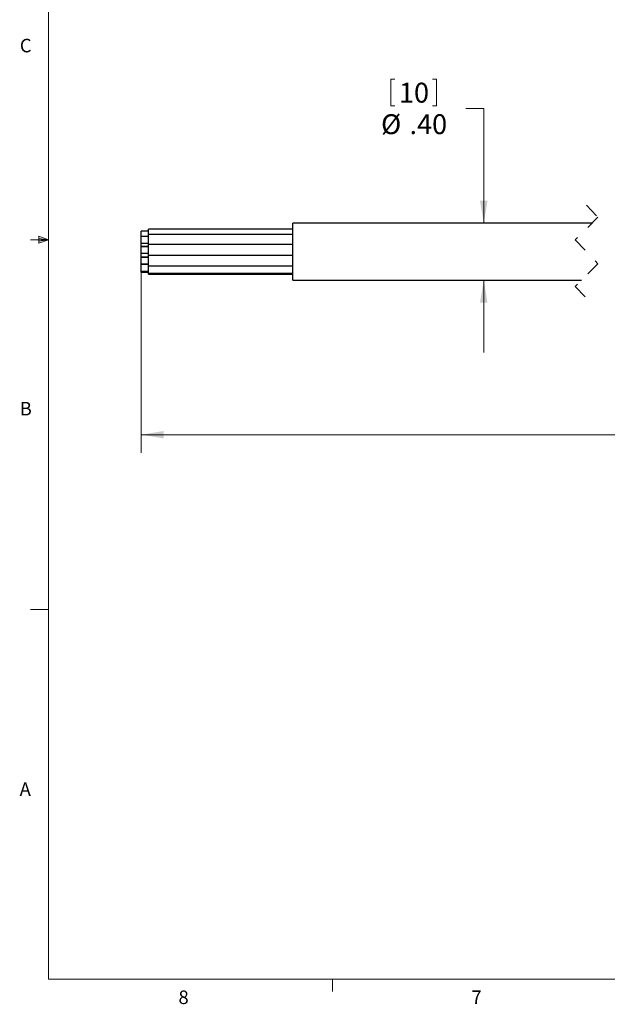
# Model space of a CAD drawing. Units: inches. Extents: x 0.4 to 16.6, y 0.2 to 10.8.
# Drawn here: x 0.4 to 4.5, y 0.2 to 7 of the extents above; entities that cross this region are included whole.
import ezdxf

# ---------------------------------------------------------------- set-up
doc = ezdxf.new("R2010")
doc.units = ezdxf.units.IN
doc.header["$MEASUREMENT"] = 0
doc.linetypes.add('HIDDEN', pattern=[0.075, 0.05, -0.025])
doc.styles.add('SLDTEXTSTYLE0', font='TXT', dxfattribs={"width": 0.75})
doc.dimstyles.new('SLDDIMSTYLE0', dxfattribs={"dimtxt": 0.137795, "dimasz": 0.156, "dimexe": 0, "dimexo": 0.0625, "dimgap": 0.034449, "dimtad": 0, "dimtih": 1, "dimtoh": 1, "dimrnd": 1e-09, "dimzin": 4, "dimdsep": 46, "dimtxsty": 'SLDTEXTSTYLE0', "dimsah": 1, "dimcen": 0.09, "dimadec": 0, "dimazin": 1, "dimtfac": 1, "dimtmove": 0, "dimatfit": 0, "dimfxl": 0, "dimfrac": 2, "dimtolj": 1, "dimtzin": 12, "dimarcsym": 0})
doc.dimstyles.new('SLDDIMSTYLE1', dxfattribs={"dimtxt": 0.137795, "dimasz": 0.156, "dimexe": 0, "dimexo": 0.0625, "dimgap": 0.034449, "dimtad": 0, "dimtih": 1, "dimtoh": 1, "dimdec": 1, "dimrnd": 1e-09, "dimzin": 12, "dimdsep": 46, "dimtxsty": 'SLDTEXTSTYLE0', "dimsah": 1, "dimcen": 0.09, "dimadec": 0, "dimazin": 3, "dimtfac": 1, "dimtdec": 1, "dimtofl": 0, "dimtmove": 0, "dimatfit": 3, "dimfxl": 0, "dimfrac": 2, "dimtolj": 1, "dimtzin": 12, "dimarcsym": 0})

# ---------------------------------------------------------------- blocks, each defined once
blk = doc.blocks.new('_D')
at = {"color": 7, "linetype": 'Continuous', "lineweight": 18}
for p, q in [((2.999, 6.6306), (2.999, 6.4447)), ((2.999, 6.6306), (3.0269, 6.6306)), ((3.3144, 6.6306), (3.2864, 6.6306)), ((3.3144, 6.6306), (3.3144, 6.4447)), ((2.999, 6.4447), (3.0269, 6.4447)), ((3.3144, 6.4447), (3.2864, 6.4447)), ((3.5177, 6.4283), (3.6427, 6.4283)), ((3.6427, 6.4283), (3.6427, 5.6315)), ((3.6427, 5.2365), (3.6427, 4.7365))]:
    blk.add_line(p, q, dxfattribs=at)
for points in [[(3.6427, 5.6315), (3.6687, 5.7875), (3.6167, 5.7875)], [(3.6427, 5.2365), (3.6167, 5.0805), (3.6687, 5.0805)]]:
    blk.add_solid(points, dxfattribs=at)
at = {"color": 7, "linetype": 'Continuous', "lineweight": 18, "char_height": 0.1378, "attachment_point": 1, "style": 'SLDTEXTSTYLE0'}
for s, insert in [('10', (3.0549, 6.6059)), ('%%c', (2.931, 6.3872)), ('.40', (3.1279, 6.3872))]:
    blk.add_mtext(s, dxfattribs=dict(at, insert=insert))
blk = doc.blocks.new('_D_1')
at = {"color": 7, "linetype": 'Continuous', "lineweight": 18}
for p, q in [((1.2694, 5.4206), (1.2694, 4.0407)), ((8.2689, 4.899), (8.2689, 4.0407)), ((1.2694, 4.1657), (4.6071, 4.1657)), ((8.2689, 4.1657), (4.7477, 4.1657))]:
    blk.add_line(p, q, dxfattribs=at)
for points in [[(1.2694, 4.1657), (1.4254, 4.1397), (1.4254, 4.1917)], [(8.2689, 4.1657), (8.1129, 4.1917), (8.1129, 4.1397)]]:
    blk.add_solid(points, dxfattribs=at)
at = {"color": 7, "linetype": 'Continuous', "lineweight": 18, "insert": (4.635, 4.2339), "char_height": 0.1378, "attachment_point": 1, "style": 'SLDTEXTSTYLE0'}
blk.add_mtext('L', dxfattribs=at)

msp = doc.modelspace()

# ---------------------------------------------------------------- linework, layer by layer
at = {"color": 7, "linetype": 'Continuous', "lineweight": 18}
for p, q in [((0.6263, 10.6421), (0.6263, 0.3921)), ((0.5591, 5.5411), (0.5591, 5.4945)), ((0.6263, 5.5171), (0.5591, 5.5411)), ((0.6263, 5.5171), (0.5013, 5.5171)), ((0.6263, 5.5171), (0.5591, 5.5261)), ((0.6263, 5.5171), (0.5591, 5.5068)), ((0.6263, 5.5171), (0.5591, 5.4945)), ((0.6263, 2.9546), (0.5013, 2.9546)), ((16.3763, 0.3921), (0.6263, 0.3921)), ((2.5948, 0.3921), (2.5948, 0.3073))]:
    msp.add_line(p, q, dxfattribs=at)
at = {"color": 7, "linetype": 'HIDDEN', "lineweight": 18}
for p, q in [((4.3556, 5.7565), (4.4344, 5.674)), ((4.4344, 5.674), (4.2769, 5.5166)), ((4.2769, 5.5166), (4.4344, 5.3515)), ((4.4344, 5.3515), (4.2769, 5.1941)), ((4.2769, 5.1941), (4.3556, 5.1115))]:
    msp.add_line(p, q, dxfattribs=at)
at = {"color": 7, "linetype": 'Continuous', "lineweight": 25}
for p, q in [((4.3919, 5.6315), (2.3194, 5.6315)), ((2.3194, 5.2882), (2.3194, 5.6315)), ((1.3194, 5.5759), (1.2694, 5.5759)), ((1.2694, 5.5389), (1.2694, 5.5759)), ((1.3194, 5.5389), (1.2694, 5.5389)), ((1.2694, 5.4989), (1.2694, 5.5389)), ((2.3194, 5.5904), (1.3194, 5.5904)), ((1.3194, 5.5534), (1.3194, 5.5904)), ((2.3194, 5.5534), (1.3194, 5.5534)), ((1.3194, 5.4826), (1.3194, 5.5534)), ((1.2694, 5.4929), (1.2694, 5.4989)), ((1.2694, 5.4929), (1.3194, 5.4929)), ((1.2694, 5.477), (1.2694, 5.4929)), ((1.2694, 5.471), (1.2694, 5.477)), ((1.2694, 5.471), (1.3194, 5.471)), ((1.3194, 5.4706), (1.2694, 5.4706)), ((1.2694, 5.4306), (1.2694, 5.4706)), ((1.3199, 5.4826), (1.3194, 5.4826)), ((1.3194, 5.4826), (1.3194, 5.4813)), ((1.3194, 5.4126), (1.3194, 5.4813)), ((1.3199, 5.4813), (1.3194, 5.4813)), ((2.3194, 5.4851), (1.3199, 5.4851)), ((1.3199, 5.4813), (1.3199, 5.4851)), ((1.2694, 5.4246), (1.2694, 5.4306)), ((1.2694, 5.4246), (1.3194, 5.4246)), ((1.2694, 5.4035), (1.2694, 5.4246)), ((1.2694, 5.3975), (1.2694, 5.4035)), ((1.2694, 5.3975), (1.3194, 5.3975)), ((1.3194, 5.3971), (1.2694, 5.3971)), ((1.2694, 5.3572), (1.2694, 5.3971)), ((1.3199, 5.4126), (1.3194, 5.4126)), ((1.3199, 5.4116), (1.3194, 5.4116)), ((1.3194, 5.3465), (1.3194, 5.4116)), ((1.3199, 5.4101), (1.3199, 5.4126)), ((1.3199, 5.4101), (2.3194, 5.4101)), ((1.2694, 5.3511), (1.2694, 5.3572)), ((1.2694, 5.3511), (1.3194, 5.3511)), ((1.2694, 5.3466), (1.2694, 5.3511)), ((1.3194, 5.3466), (1.2694, 5.3466)), ((1.2694, 5.3066), (1.2694, 5.3466)), ((1.3194, 5.3366), (1.3194, 5.3465)), ((1.3194, 5.2885), (1.3194, 5.3371)), ((1.3194, 5.3366), (2.3194, 5.3366)), ((1.2694, 5.3006), (1.2694, 5.3066)), ((1.2694, 5.3006), (1.3194, 5.3006)), ((1.2694, 5.2982), (1.2694, 5.3006)), ((1.2694, 5.2922), (1.2694, 5.2982)), ((1.2694, 5.2922), (1.3194, 5.2922)), ((1.3194, 5.2802), (1.3194, 5.2885)), ((1.3199, 5.2885), (1.3194, 5.2885)), ((1.3199, 5.2802), (1.3194, 5.2802)), ((1.3199, 5.2861), (1.3199, 5.2885)), ((1.3199, 5.2861), (2.3194, 5.2861)), ((1.3199, 5.2777), (1.3199, 5.2802)), ((1.3199, 5.2777), (2.3194, 5.2777)), ((2.3194, 5.2365), (2.3194, 5.2882)), ((2.3194, 5.2365), (4.3194, 5.2365))]:
    msp.add_line(p, q, dxfattribs=at)

# ---------------------------------------------------------------- texts
at = {"color": 7, "linetype": 'Continuous', "lineweight": 0, "char_height": 0.0937, "attachment_point": 1, "style": 'SLDTEXTSTYLE0'}
for s, insert in [('C', (0.4273, 6.9103)), ('B', (0.4264, 4.3932)), ('A', (0.426, 1.7559)), ('8', (1.5268, 0.313)), ('7', (3.5574, 0.3133))]:
    msp.add_mtext(s, dxfattribs=dict(at, insert=insert))

# ---------------------------------------------------------------- dimensions: what is measured, and where the dimension line sits
at = {"color": 7, "linetype": 'Continuous', "lineweight": 18}
dim = msp.add_linear_dim(base=(3.6427425361, 5.6315492258), p1=(5.2439537658, 5.2365492258), p2=(5.2439537658, 5.6315492258), angle=90, text='%%c<>', dimstyle='SLDDIMSTYLE0', dxfattribs=at)
dim.commit()
dim.dimension.update_dxf_attribs({"geometry": '_D', "text_midpoint": (3.6427425361, 6.4282835883), "dimtype": 160})
dim = msp.add_linear_dim(base=(8.2689, 4.1657), p1=(1.2694, 5.4706), p2=(8.2689, 4.949), text='L', dimstyle='SLDDIMSTYLE1', dxfattribs=at)
dim.commit()
dim.dimension.update_dxf_attribs({"geometry": '_D_1', "text_midpoint": (4.6774, 4.1657), "dimtype": 160})

doc.saveas('drawing.dxf')
